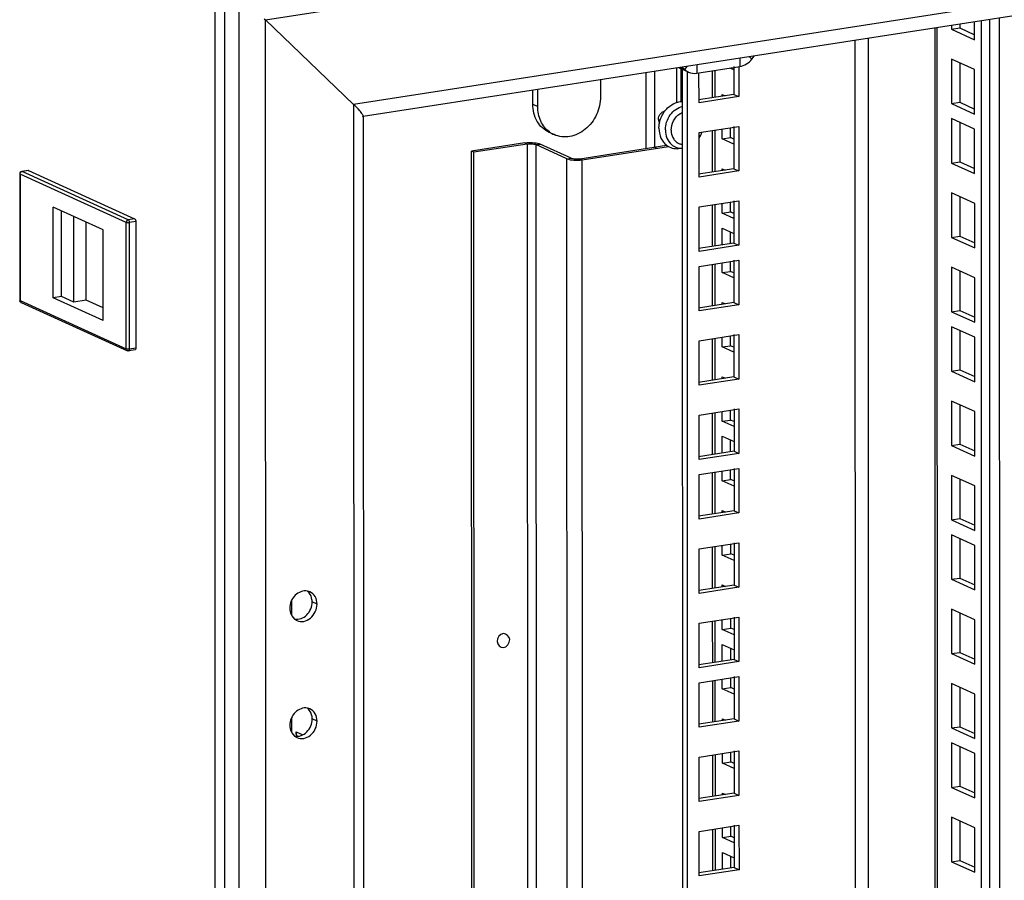
# Model space of a CAD drawing. Units: millimetres. Extents: x 0 to 841, y 0 to 594.
# Drawn here: x 724 to 744, y 534 to 552 of the extents above; entities that cross this region are included whole.
import ezdxf

# ---------------------------------------------------------------- set-up
doc = ezdxf.new("R2010")
doc.units = ezdxf.units.MM
doc.header["$LTSCALE"] = 46.255
doc.layers.get('0').update_dxf_attribs({"linetype": 'CONTINUOUS'})
for name, color, linetype in [('02___PRT_ALL_AXES', 7, 'CONTINUOUS'), ('ALL_AXES', 7, 'CONTINUOUS'), ('ALL_FEATURES', 7, 'CONTINUOUS')]:
    doc.layers.add(name, color=color, linetype=linetype)

msp = doc.modelspace()

# ---------------------------------------------------------------- linework, layer by layer
at = {"color": 9, "linetype": 'Continuous'}
for p, q in [((728.65418, 551.52569), (779.17499, 559.34081)), ((777.36191, 557.03511), (730.46823, 549.78108)), ((727.66215, 345.05761), (727.61297, 551.86458)), ((728.15623, 344.9013), (728.10703, 551.75648)), ((728.70329, 345.05625), (728.65418, 551.52569)), ((743.81814, 369.95236), (743.77495, 551.5573)), ((742.53721, 369.69293), (742.494, 551.35915)), ((740.84339, 371.87849), (740.80077, 551.09722)), ((741.11695, 371.85953), (741.07431, 551.13954)), ((737.53821, 550.59254), (737.53825, 550.42267)), ((738.4243, 550.72961), (738.42434, 550.55974)), ((738.62626, 550.76085), (738.67468, 550.71428)), ((736.48791, 550.43006), (736.48828, 548.87396)), ((736.66571, 550.45757), (736.66608, 548.89976)), ((737.28785, 550.49975), (737.19889, 550.54005)), ((737.33625, 550.5613), (737.28785, 550.49975)), ((737.91046, 550.48025), (737.91059, 549.92575)), ((730.46823, 549.78108), (730.47579, 517.99102)), ((734.16032, 549.78674), (734.26115, 549.74106)), ((737.91075, 549.2497), (737.91096, 548.39483)), ((734.04421, 548.96465), (733.9938, 548.98749)), ((734.04421, 548.96465), (734.08604, 373.08952)), ((734.22202, 548.95232), (734.30838, 548.96568)), ((734.22202, 548.95232), (734.26386, 373.0772)), ((736.70549, 548.87692), (736.65507, 548.89976)), ((734.86232, 548.66227), (734.94868, 548.67562)), ((734.90418, 372.66177), (734.86232, 548.66227)), ((735.17691, 548.64046), (735.12649, 548.6633)), ((735.21877, 372.63997), (735.17691, 548.64046)), ((723.59503, 548.34301), (723.59565, 545.73924)), ((725.78314, 547.35178), (723.59503, 548.34301)), ((723.6382, 548.39791), (723.63057, 548.3991)), ((723.76774, 548.41794), (723.6382, 548.39791)), ((725.82631, 547.40668), (723.6382, 548.39791)), ((737.91112, 547.71877), (737.91132, 546.86391)), ((725.78376, 544.74801), (725.78314, 547.35178)), ((725.95585, 547.42672), (725.82631, 547.40668)), ((725.98107, 547.36708), (725.85153, 547.34704)), ((725.85215, 544.74327), (725.85153, 547.34704)), ((737.91141, 546.49404), (737.91161, 545.63917)), ((723.59565, 545.73924), (725.78376, 544.74801)), ((737.91177, 544.96312), (737.91198, 544.10825)), ((725.98169, 544.76331), (725.85215, 544.74327)), ((737.91214, 543.43219), (737.91234, 542.57733)), ((737.91243, 542.20746), (737.91263, 541.35259)), ((737.91279, 540.67654), (737.913, 539.82167)), ((729.715, 539.49019), (729.61416, 539.53587)), ((737.91316, 539.14562), (737.91336, 538.29075)), ((737.91345, 537.92088), (737.91365, 537.06601)), ((729.71557, 537.07929), (729.61474, 537.12497)), ((729.28291, 536.86265), (729.42307, 536.79916)), ((737.91381, 536.38996), (737.91402, 535.53509)), ((737.91418, 534.85904), (737.91438, 534.00417))]:
    msp.add_line(p, q, dxfattribs=at)
at = {"color": 3, "linetype": 'Continuous'}
for p, q in [((776.89288, 556.68035), (730.66664, 549.52957)), ((728.62493, 551.54191), (728.65418, 551.52569)), ((730.46823, 549.78108), (728.65418, 551.52569)), ((743.61737, 369.59785), (743.5741, 551.52623)), ((738.67468, 550.71428), (738.72308, 550.77582)), ((737.36898, 550.44459), (737.1686, 550.53536)), ((737.21497, 549.84072), (737.21481, 550.51443)), ((737.23943, 550.54632), (737.28785, 550.49975)), ((737.28822, 371.1005), (737.24555, 550.50051)), ((737.28785, 550.49975), (737.36891, 550.44463)), ((737.53825, 550.42267), (738.42434, 550.55974)), ((737.85592, 550.47181), (737.85605, 549.91731)), ((738.3035, 550.49347), (738.22521, 550.52894)), ((734.16032, 549.78674), (734.16025, 550.07)), ((738.06182, 549.94914), (738.06181, 549.98824)), ((738.06181, 549.98824), (738.12616, 549.9591)), ((730.66664, 549.52796), (730.67415, 517.97797)), ((737.85621, 549.24126), (737.85641, 548.38639)), ((738.06203, 549.0721), (738.06198, 549.27309)), ((734.04421, 548.96465), (732.94744, 548.79499)), ((734.86232, 548.66227), (734.22202, 548.95232)), ((738.30386, 548.96255), (738.06203, 549.0721)), ((732.98927, 372.91986), (732.94744, 548.79499)), ((735.17691, 548.64046), (736.955, 548.91552)), ((738.06219, 548.41822), (738.06218, 548.45732)), ((738.06218, 548.45732), (738.12652, 548.42817)), ((738.0624, 547.54118), (738.06235, 547.74217)), ((737.85657, 547.71034), (737.85678, 546.85547)), ((738.30423, 547.43163), (738.0624, 547.54118)), ((738.06255, 546.8873), (738.06247, 547.23258)), ((738.06247, 547.23258), (738.3043, 547.12303)), ((738.06269, 546.31644), (738.06264, 546.51743)), ((737.85687, 546.4856), (737.85707, 545.63073)), ((738.30452, 546.20689), (738.06269, 546.31644)), ((738.06284, 545.66256), (738.06283, 545.70166)), ((738.06283, 545.70166), (738.12718, 545.67252)), ((737.85723, 544.95468), (737.85743, 544.09981)), ((738.06305, 544.78552), (738.063, 544.98651)), ((738.30488, 544.67597), (738.06305, 544.78552)), ((738.06321, 544.13164), (738.0632, 544.17074)), ((738.0632, 544.17074), (738.12754, 544.14159)), ((737.85759, 543.42376), (737.8578, 542.56889)), ((738.06341, 543.2546), (738.06337, 543.45559)), ((738.30525, 543.14505), (738.06341, 543.2546)), ((738.06357, 542.60072), (738.06349, 542.94601)), ((738.06349, 542.94601), (738.30532, 542.83645)), ((737.85788, 542.19902), (737.85809, 541.34415)), ((738.06371, 542.02986), (738.06366, 542.23085)), ((738.30554, 541.92031), (738.06371, 542.02986)), ((738.06386, 541.37598), (738.06385, 541.41508)), ((738.06385, 541.41508), (738.1282, 541.38594)), ((737.85825, 540.6681), (737.85845, 539.81323)), ((738.06407, 540.49894), (738.06402, 540.69993)), ((738.3059, 540.38939), (738.06407, 540.49894)), ((738.06423, 539.84506), (738.06422, 539.88416)), ((738.06422, 539.88416), (738.12856, 539.85501)), ((729.18804, 539.55886), (729.18811, 539.2585)), ((737.85861, 539.13718), (737.85882, 538.28231)), ((738.06443, 538.96802), (738.06439, 539.16901)), ((738.30627, 538.85847), (738.06443, 538.96802)), ((738.06459, 538.31414), (738.06451, 538.65943)), ((738.06451, 538.65943), (738.30634, 538.54987)), ((737.8589, 537.91244), (737.85911, 537.05757)), ((738.06473, 537.74328), (738.06468, 537.94427)), ((738.30656, 537.63373), (738.06473, 537.74328)), ((729.18861, 537.14796), (729.18868, 536.8476)), ((738.06488, 537.0894), (738.06487, 537.1285)), ((738.06487, 537.1285), (738.12921, 537.09936)), ((737.85927, 536.38152), (737.85947, 535.52665)), ((738.06509, 536.21236), (738.06504, 536.41335)), ((738.30692, 536.10281), (738.06509, 536.21236)), ((738.06525, 535.55848), (738.06524, 535.59758)), ((738.06524, 535.59758), (738.12958, 535.56844)), ((737.85963, 534.8506), (737.85984, 533.99573)), ((738.06545, 534.68144), (738.06541, 534.88243)), ((738.30729, 534.57189), (738.06545, 534.68144)), ((738.06561, 534.02756), (738.06553, 534.37285)), ((738.06553, 534.37285), (738.30736, 534.26329))]:
    msp.add_line(p, q, dxfattribs=at)
at = {"color": 7, "linetype": 'Continuous'}
for p, q in [((743.44465, 369.57114), (743.40138, 551.49952)), ((742.43946, 551.35072), (742.48265, 369.74628)), ((737.12861, 549.82247), (737.12844, 550.52915)), ((737.38905, 371.05482), (737.34638, 550.44462)), ((735.55648, 550.28598), (735.55656, 549.94145)), ((734.26115, 549.74106), (734.26107, 550.08559)), ((734.59938, 549.15809), (734.49854, 549.20376)), ((738.23475, 549.09882), (738.2347, 549.29981)), ((733.9938, 548.98749), (732.89702, 548.81783)), ((734.94868, 548.67562), (734.30838, 548.96568)), ((738.06203, 549.0721), (738.23475, 549.09882)), ((738.30384, 549.06752), (738.23475, 549.09882)), ((732.93885, 372.9427), (732.89702, 548.81783)), ((732.94744, 548.79499), (732.89702, 548.81783)), ((735.12649, 548.6633), (736.91723, 548.94031)), ((723.58821, 548.34968), (723.58883, 545.7459)), ((723.76011, 548.41914), (723.63057, 548.3991)), ((723.76011, 548.41914), (723.76774, 548.41794)), ((723.76774, 548.41794), (725.95585, 547.42672)), ((738.23512, 547.5679), (738.23507, 547.76889)), ((724.2762, 545.79736), (724.27575, 547.66822)), ((725.3093, 547.20002), (724.27575, 547.66822)), ((724.44892, 545.82408), (724.4485, 547.58997)), ((738.0624, 547.54118), (738.23512, 547.5679)), ((738.3042, 547.5366), (738.23512, 547.5679)), ((724.701, 545.70988), (724.70058, 547.47577)), ((724.96009, 545.74996), (724.9597, 547.35839)), ((725.98107, 547.36708), (725.98169, 544.76331)), ((725.30975, 545.32916), (725.3093, 547.20002)), ((738.23527, 546.91402), (738.23521, 547.15433)), ((738.23541, 546.34316), (738.23536, 546.54415)), ((738.06269, 546.31644), (738.23541, 546.34316)), ((738.30449, 546.31186), (738.23541, 546.34316)), ((723.6182, 545.70037), (725.80631, 544.70915)), ((724.44892, 545.82408), (724.2762, 545.79736)), ((725.30975, 545.32916), (724.2762, 545.79736)), ((724.701, 545.70988), (724.44892, 545.82408)), ((724.96009, 545.74996), (724.701, 545.70988)), ((725.30969, 545.59159), (724.96009, 545.74996)), ((738.23577, 544.81224), (738.23572, 545.01323)), ((725.96412, 544.72532), (725.83458, 544.70528)), ((738.06305, 544.78552), (738.23577, 544.81224)), ((738.30486, 544.78094), (738.23577, 544.81224)), ((738.23614, 543.28132), (738.23609, 543.48231)), ((738.06341, 543.2546), (738.23614, 543.28132)), ((738.30522, 543.25002), (738.23614, 543.28132)), ((738.23629, 542.62744), (738.23623, 542.86775)), ((738.23643, 542.05658), (738.23638, 542.25757)), ((738.06371, 542.02986), (738.23643, 542.05658)), ((738.30551, 542.02528), (738.23643, 542.05658)), ((738.23679, 540.52566), (738.23674, 540.72665)), ((738.06407, 540.49894), (738.23679, 540.52566)), ((738.30588, 540.49436), (738.23679, 540.52566)), ((738.23715, 538.99474), (738.23711, 539.19573)), ((738.06443, 538.96802), (738.23715, 538.99474)), ((738.30624, 538.96344), (738.23715, 538.99474)), ((738.23731, 538.34086), (738.23725, 538.58117)), ((738.23745, 537.77), (738.2374, 537.97099)), ((738.06473, 537.74328), (738.23745, 537.77)), ((738.30653, 537.7387), (738.23745, 537.77)), ((729.28291, 536.86265), (729.28294, 536.7665)), ((738.23781, 536.23908), (738.23776, 536.44007)), ((738.06509, 536.21236), (738.23781, 536.23908)), ((738.3069, 536.20778), (738.23781, 536.23908)), ((738.23817, 534.70816), (738.23813, 534.90915)), ((738.06545, 534.68144), (738.23817, 534.70816)), ((738.30726, 534.67686), (738.23817, 534.70816)), ((738.23833, 534.05428), (738.23827, 534.29459))]:
    msp.add_line(p, q, dxfattribs=at)
at = {"color": 3, "linetype": 'Continuous'}
for centre, radius, start, end in [((729.24242, 548.45876), 1.80222, 42.82807, 43.27372), ((729.35149, 548.55986), 1.6535, 42.360488, 42.828284), ((729.4744, 539.53465), 0.22842, 65.688591, 79.710926), ((729.3947, 539.35872), 0.22845, 231.468386, 245.568222), ((729.47497, 537.12375), 0.22842, 65.688591, 79.710926), ((729.39528, 536.94782), 0.22845, 231.468386, 245.568222)]:
    msp.add_arc(centre, radius, start, end, dxfattribs=at)
at = {"color": 7, "linetype": 'Continuous'}
for centre, radius, start, end in [((734.8164, 549.63634), 0.52519, 233.591036, 245.58716), ((723.63822, 548.34968), 0.05, 98.797926, 180.003608), ((723.63896, 545.74594), 0.05013, 180.015199, 194.407044), ((729.37042, 539.57709), 0.23279, 48.8751, 51.47353), ((729.3642, 539.5704), 0.24192, 37.962748, 48.806978), ((729.371, 537.16619), 0.23279, 48.8751, 51.47353), ((729.36477, 537.1595), 0.24192, 37.962748, 48.806978), ((729.45987, 536.85094), 0.17509, 206.137176, 209.250171)]:
    msp.add_arc(centre, radius, start, end, dxfattribs=at)
at = {"color": 9, "linetype": 'Continuous'}
msp.add_arc((723.63257, 545.73207), 0.0348, 236.119195, 245.653207, dxfattribs=at)
at = {"color": 3, "linetype": 'Continuous'}
for points in [[(738.42434, 550.55974), (738.52125, 550.57473), (738.61406, 550.63719), (738.67468, 550.71428)], [(737.36891, 550.44462), (737.42075, 550.42111), (737.482, 550.41397), (737.53825, 550.42267)], [(730.55459, 549.69416), (730.5266, 549.72389), (730.49767, 549.75277), (730.46823, 549.78108)], [(730.63869, 549.59519), (730.61879, 549.62292), (730.59629, 549.64875), (730.5733, 549.67397)]]:
    msp.add_open_spline(points, degree=3, dxfattribs=at)
for points, knots in [([(734.4985, 549.20379), (734.44761, 549.22684), (734.35137, 549.29113), (734.20353, 549.4784), (734.16035, 549.66445), (734.16032, 549.78674)], [0, 0, 0, 0, 0.23707506, 0.4810783, 1, 1, 1, 1]), ([(730.65692, 549.52805), (730.67064, 549.53009), (730.65713, 549.57236), (730.64462, 549.58692), (730.63869, 549.59519)], [0, 0, 0, 0, 0.57669879, 1, 1, 1, 1]), ([(734.04421, 548.96465), (734.07671, 548.96968), (734.13648, 548.97057), (734.19749, 548.96344), (734.22202, 548.95232)], [0, 0, 0, 0, 0.54970111, 1, 1, 1, 1]), ([(734.86232, 548.66227), (734.90573, 548.6426), (735.01367, 548.62999), (735.11942, 548.63157), (735.17691, 548.64046)], [0, 0, 0, 0, 0.45029936, 1, 1, 1, 1]), ([(729.5152, 539.75939), (729.4289, 539.77507), (729.22799, 539.69291), (729.15363, 539.50066), (729.15366, 539.40335)], [0, 0, 0, 0, 0.47407783, 1, 1, 1, 1]), ([(729.715, 539.49019), (729.71498, 539.54318), (729.69188, 539.64757), (729.61265, 539.72278), (729.56844, 539.74281)], [0, 0, 0, 0, 0.52196306, 1, 1, 1, 1]), ([(729.30022, 539.15073), (729.34286, 539.13141), (729.44728, 539.12106), (729.63689, 539.21572), (729.71502, 539.38304), (729.715, 539.49019)], [0, 0, 0, 0, 0.22852076, 0.47701978, 1, 1, 1, 1]), ([(729.15366, 539.40335), (729.15366, 539.38116), (729.16101, 539.29863), (729.2049, 539.21783), (729.2524, 539.18002)], [0, 0, 0, 0, 0.26772787, 1, 1, 1, 1]), ([(729.51577, 537.34849), (729.42947, 537.36417), (729.22856, 537.28201), (729.15421, 537.08976), (729.15423, 536.99245)], [0, 0, 0, 0, 0.47407783, 1, 1, 1, 1]), ([(729.71557, 537.07929), (729.71556, 537.13228), (729.69245, 537.23667), (729.61322, 537.31188), (729.56901, 537.33191)], [0, 0, 0, 0, 0.52196306, 1, 1, 1, 1]), ([(729.15423, 536.99245), (729.15423, 536.97026), (729.16158, 536.88773), (729.20547, 536.80693), (729.25297, 536.76912)], [0, 0, 0, 0, 0.26772787, 1, 1, 1, 1]), ([(729.30079, 536.73983), (729.34344, 536.72051), (729.44785, 536.71016), (729.63746, 536.80482), (729.7156, 536.97214), (729.71557, 537.07929)], [0, 0, 0, 0, 0.22852076, 0.47701978, 1, 1, 1, 1])]:
    msp.add_open_spline(points, degree=3, knots=knots, dxfattribs=at)
at = {"color": 7, "linetype": 'Continuous'}
for points, knots in [([(735.55656, 549.94145), (735.55659, 549.81467), (735.49624, 549.55896), (735.26623, 549.25498), (734.98542, 549.11457), (734.75582, 549.10635), (734.64843, 549.13586), (734.59933, 549.15811)], [0, 0, 0, 0, 0.26415035, 0.52753031, 0.77231573, 0.8876935, 1, 1, 1, 1]), ([(734.50468, 549.21367), (734.42772, 549.27041), (734.29942, 549.43529), (734.26118, 549.63763), (734.26115, 549.74106)], [0, 0, 0, 0, 0.48036964, 1, 1, 1, 1]), ([(733.9938, 548.98749), (734.06064, 548.99783), (734.14986, 548.99898), (734.23689, 548.98615), (734.25666, 548.98181)], [0, 0, 0, 0, 0.76962671, 1, 1, 1, 1]), ([(734.94868, 548.67562), (734.97322, 548.66451), (735.03422, 548.65738), (735.094, 548.65827), (735.12649, 548.6633)], [0, 0, 0, 0, 0.45029889, 1, 1, 1, 1]), ([(725.95585, 547.42672), (725.96449, 547.4228), (725.97707, 547.40149), (725.98106, 547.3798), (725.98107, 547.36708)], [0, 0, 0, 0, 0.42728566, 1, 1, 1, 1]), ([(725.98169, 544.76331), (725.98169, 544.75849), (725.98094, 544.74497), (725.97357, 544.72677), (725.96412, 544.72532)], [0, 0, 0, 0, 0.33524177, 1, 1, 1, 1]), ([(729.61416, 539.53587), (729.61416, 539.55291), (729.60956, 539.61761), (729.58439, 539.68153), (729.55494, 539.71922)], [0, 0, 0, 0, 0.26276849, 1, 1, 1, 1]), ([(729.25262, 539.17983), (729.33892, 539.16415), (729.53983, 539.24631), (729.61419, 539.43856), (729.61416, 539.53587)], [0, 0, 0, 0, 0.47407783, 1, 1, 1, 1]), ([(733.68391, 538.75865), (733.6839, 538.81858), (733.53441, 538.96166), (733.42482, 538.78841), (733.42483, 538.71858)], [0, 0, 0, 0, 0.46180341, 1, 1, 1, 1]), ([(733.42483, 538.71858), (733.42485, 538.65865), (733.57434, 538.51557), (733.68393, 538.68882), (733.68391, 538.75865)], [0, 0, 0, 0, 0.46180341, 1, 1, 1, 1]), ([(729.61474, 537.12497), (729.61473, 537.14201), (729.61014, 537.20671), (729.58496, 537.27063), (729.55551, 537.30832)], [0, 0, 0, 0, 0.26276849, 1, 1, 1, 1]), ([(729.2532, 536.76893), (729.3395, 536.75325), (729.5404, 536.83541), (729.61476, 537.02766), (729.61474, 537.12497)], [0, 0, 0, 0, 0.47407783, 1, 1, 1, 1])]:
    msp.add_open_spline(points, degree=3, knots=knots, dxfattribs=at)
for points in [[(734.25666, 548.98181), (734.2743, 548.97794), (734.29193, 548.97314), (734.30838, 548.96568)], [(723.61843, 545.70027), (723.60522, 545.70619), (723.59402, 545.71944), (723.59041, 545.73347)], [(725.83458, 544.70528), (725.82517, 544.70382), (725.81494, 544.70523), (725.80627, 544.70916)], [(729.30268, 536.77381), (729.28932, 536.80104), (729.28292, 536.83231), (729.28291, 536.86265)]]:
    msp.add_open_spline(points, degree=3, dxfattribs=at)
at = {"color": 9, "linetype": 'Continuous'}
for points, knots in [([(723.58821, 548.34967), (723.58822, 548.34754), (723.59124, 548.34486), (723.59402, 548.34347), (723.59503, 548.34301)], [0, 0, 0, 0, 0.65864942, 1, 1, 1, 1]), ([(723.59503, 548.34301), (723.59503, 548.35574), (723.60365, 548.38095), (723.62638, 548.39608), (723.6382, 548.39791)], [0, 0, 0, 0, 0.51571191, 1, 1, 1, 1]), ([(725.82631, 547.40668), (725.81449, 547.40485), (725.79175, 547.38972), (725.78313, 547.36452), (725.78314, 547.35178)], [0, 0, 0, 0, 0.48430925, 1, 1, 1, 1]), ([(725.78314, 547.35178), (725.79257, 547.34751), (725.81604, 547.34477), (725.83903, 547.34511), (725.85153, 547.34704)], [0, 0, 0, 0, 0.4502833, 1, 1, 1, 1]), ([(725.85153, 547.34704), (725.85152, 547.35976), (725.84753, 547.38145), (725.83495, 547.40276), (725.82631, 547.40668)], [0, 0, 0, 0, 0.57273643, 1, 1, 1, 1]), ([(723.59565, 545.73924), (723.59464, 545.73969), (723.59186, 545.74109), (723.58884, 545.74376), (723.58883, 545.7459)], [0, 0, 0, 0, 0.34135058, 1, 1, 1, 1]), ([(723.61317, 545.70318), (723.60488, 545.70874), (723.59694, 545.72197), (723.59565, 545.73556), (723.59565, 545.73924)], [0, 0, 0, 0, 0.73073724, 1, 1, 1, 1]), ([(725.78376, 544.74801), (725.78376, 544.73986), (725.78731, 544.72382), (725.79948, 544.71225), (725.80627, 544.70916)], [0, 0, 0, 0, 0.52199255, 1, 1, 1, 1]), ([(725.85215, 544.74327), (725.83965, 544.74134), (725.81666, 544.741), (725.79319, 544.74374), (725.78376, 544.74801)], [0, 0, 0, 0, 0.54966955, 1, 1, 1, 1]), ([(725.83458, 544.70528), (725.8372, 544.70568), (725.85061, 544.71363), (725.85215, 544.73129), (725.85215, 544.74327)], [0, 0, 0, 0, 0.1809528, 1, 1, 1, 1])]:
    msp.add_open_spline(points, degree=3, knots=knots, dxfattribs=at)
at = {"layer": '02___PRT_ALL_AXES', "color": 7, "linetype": 'Continuous'}
msp.add_line((737.16475, 548.87037), (737.24593, 548.8775), dxfattribs=at)
at = {"layer": '02___PRT_ALL_AXES', "color": 9, "linetype": 'Continuous'}
msp.add_arc((737.38097, 549.2512), 0.36998, 179.980764, 187.166604, dxfattribs=at)
at = {"layer": '02___PRT_ALL_AXES', "color": 7, "linetype": 'Continuous'}
msp.add_arc((737.14719, 549.37535), 0.52517, 326.47988, 341.434301, dxfattribs=at)
for points, knots in [([(736.88244, 549.64606), (736.92738, 549.70408), (737.01171, 549.77849), (737.14387, 549.83219), (737.21236, 549.84211), (737.24581, 549.84244)], [0, 0, 0, 0, 0.51794507, 0.76393762, 1, 1, 1, 1]), ([(736.74978, 549.47134), (736.74977, 549.49138), (736.75684, 549.53197), (736.78548, 549.58583), (736.82849, 549.62702), (736.86463, 549.64255), (736.88279, 549.64611)], [0, 0, 0, 0, 0.25510009, 0.51360826, 0.76441134, 1, 1, 1, 1]), ([(736.74978, 549.47134), (736.74978, 549.46447), (736.75133, 549.4381), (736.75956, 549.41195), (736.76944, 549.39508)], [0, 0, 0, 0, 0.2599009, 1, 1, 1, 1]), ([(736.75865, 549.28888), (736.75865, 549.29771), (736.75952, 549.33336), (736.76386, 549.36892), (736.76895, 549.39525)], [0, 0, 0, 0, 0.24768414, 1, 1, 1, 1]), ([(736.75865, 549.28888), (736.75867, 549.22076), (736.7784, 549.11814), (736.84659, 549.00442), (736.89226, 548.95905), (736.91714, 548.94017)], [0, 0, 0, 0, 0.5175104, 0.76272731, 1, 1, 1, 1]), ([(736.91714, 548.94017), (736.95161, 548.91402), (737.03177, 548.8739), (737.12093, 548.86652), (737.16475, 548.87037)], [0, 0, 0, 0, 0.49584465, 1, 1, 1, 1])]:
    msp.add_open_spline(points, degree=3, knots=knots, dxfattribs=at)
msp.add_open_spline([(736.76895, 549.39525), (736.78635, 549.48535), (736.82625, 549.57352), (736.88244, 549.64606)], degree=3, dxfattribs=at)
at = {"layer": '02___PRT_ALL_AXES', "color": 9, "linetype": 'Continuous'}
for points, knots in [([(736.89115, 549.2551), (736.89114, 549.30959), (736.90973, 549.42), (736.9854, 549.56778), (737.09972, 549.68324), (737.19647, 549.72982), (737.24569, 549.74226)], [0, 0, 0, 0, 0.25422649, 0.51209698, 0.76318058, 1, 1, 1, 1]), ([(737.01099, 549.25132), (737.01098, 549.31685), (737.04457, 549.44848), (737.13362, 549.55152), (737.18729, 549.58778)], [0, 0, 0, 0, 0.50289358, 1, 1, 1, 1]), ([(737.18729, 549.58778), (737.19194, 549.59092), (737.21057, 549.60288), (737.23035, 549.61307), (737.24559, 549.61948)], [0, 0, 0, 0, 0.25347875, 1, 1, 1, 1]), ([(736.89115, 549.2551), (736.89117, 549.19771), (736.91085, 549.08553), (736.97619, 548.99064), (737.01632, 548.95551)], [0, 0, 0, 0, 0.51835048, 1, 1, 1, 1]), ([(737.01388, 549.20504), (737.02, 549.15665), (737.04457, 549.08531), (737.10735, 549.01345), (737.14617, 548.98786), (737.16661, 548.97816)], [0, 0, 0, 0, 0.51579252, 0.76067652, 1, 1, 1, 1]), ([(737.01632, 548.95551), (737.04713, 548.92854), (737.12044, 548.88581), (737.20452, 548.87532), (737.24588, 548.87766)], [0, 0, 0, 0, 0.49713083, 1, 1, 1, 1]), ([(737.16661, 548.97816), (737.18518, 548.96935), (737.21168, 548.96068), (737.23886, 548.95654), (737.24575, 548.95577)], [0, 0, 0, 0, 0.74790405, 1, 1, 1, 1])]:
    msp.add_open_spline(points, degree=3, knots=knots, dxfattribs=at)
at = {"layer": 'ALL_AXES', "color": 3, "linetype": 'Continuous'}
msp.add_line((728.65418, 551.52569), (730.46823, 549.78108), dxfattribs=at)
at = {"layer": 'ALL_FEATURES', "color": 3, "linetype": 'Continuous'}
for p, q in [((727.80452, 551.89352), (727.85372, 345.03833)), ((742.95658, 551.43071), (742.9566, 551.35569)), ((742.9566, 551.35569), (743.26282, 551.21697)), ((742.95677, 550.63594), (742.95696, 549.82477)), ((738.30348, 550.55971), (738.30362, 549.98655)), ((738.30362, 549.98655), (737.57477, 549.8738)), ((742.95696, 549.82477), (743.26318, 549.68605)), ((742.95706, 549.4112), (742.95725, 548.60003)), ((738.30378, 549.32607), (738.30398, 548.45563)), ((742.95725, 548.60003), (743.26347, 548.46132)), ((738.30398, 548.45563), (737.57514, 548.34288)), ((738.30414, 547.79514), (738.30435, 546.9247)), ((742.95743, 547.88028), (742.95762, 547.06911)), ((738.30435, 546.9247), (737.5755, 546.81196)), ((742.95762, 547.06911), (743.26384, 546.9304)), ((738.30443, 546.57041), (738.30464, 545.69997)), ((742.95779, 546.34936), (742.95798, 545.53819)), ((738.30464, 545.69997), (737.57579, 545.58722)), ((742.95798, 545.53819), (743.2642, 545.39947)), ((742.95808, 545.12462), (742.95827, 544.31346)), ((738.3048, 545.03949), (738.305, 544.16905)), ((742.95827, 544.31346), (743.26449, 544.17474)), ((738.305, 544.16905), (737.57616, 544.0563)), ((738.30516, 543.50856), (738.30537, 542.63813)), ((742.95844, 543.5937), (742.95864, 542.78253)), ((742.95864, 542.78253), (743.26485, 542.64382)), ((738.30537, 542.63813), (737.57652, 542.52538)), ((738.30545, 542.28383), (738.30566, 541.41339)), ((742.95881, 542.06278), (742.959, 541.25161)), ((738.30566, 541.41339), (737.57681, 541.30064)), ((742.959, 541.25161), (743.26522, 541.11289)), ((742.9591, 540.83804), (742.95929, 540.02688)), ((738.30582, 540.75291), (738.30602, 539.88247)), ((742.95929, 540.02688), (743.26551, 539.88816)), ((738.30602, 539.88247), (737.57718, 539.76972)), ((738.30618, 539.22199), (738.30639, 538.35155)), ((742.95946, 539.30712), (742.95966, 538.49595)), ((742.95966, 538.49595), (743.26587, 538.35724)), ((738.30639, 538.35155), (737.57754, 538.2388)), ((738.30647, 537.99725), (738.30668, 537.12681)), ((742.95983, 537.7762), (742.96002, 536.96503)), ((738.30668, 537.12681), (737.57783, 537.01406)), ((742.96002, 536.96503), (743.26624, 536.82632)), ((738.30684, 536.46633), (738.30704, 535.59589)), ((742.96012, 536.55146), (742.96031, 535.7403)), ((738.30704, 535.59589), (737.5782, 535.48314)), ((742.96031, 535.7403), (743.26653, 535.60158)), ((742.96048, 535.02054), (742.96068, 534.20938)), ((738.3072, 534.93541), (738.30741, 534.06497)), ((742.96068, 534.20938), (743.26689, 534.07066)), ((738.30741, 534.06497), (737.57856, 533.95222))]:
    msp.add_line(p, q, dxfattribs=at)
at = {"layer": 'ALL_FEATURES', "color": 7, "linetype": 'Continuous'}
for p, q in [((742.78386, 551.40399), (742.78388, 551.32897)), ((743.26284, 551.112), (743.26275, 551.47807)), ((742.78388, 551.32897), (742.9566, 551.35569)), ((742.78388, 551.32897), (743.26284, 551.112)), ((742.78402, 550.7142), (742.78424, 549.79805)), ((743.26299, 550.49722), (742.78402, 550.7142)), ((737.58403, 549.81396), (737.58389, 550.42268)), ((738.40431, 550.55974), (738.40445, 549.94087)), ((743.2632, 549.58108), (743.26299, 550.49722)), ((738.30362, 549.98655), (738.40445, 549.94087)), ((738.40445, 549.94087), (737.58403, 549.81396)), ((742.78424, 549.79805), (742.95696, 549.82477)), ((742.78424, 549.79805), (743.2632, 549.58108)), ((742.78432, 549.48946), (742.78453, 548.57332)), ((743.26328, 549.27249), (742.78432, 549.48946)), ((737.58418, 549.19918), (738.4046, 549.32609)), ((737.5844, 548.28304), (737.58418, 549.19918)), ((738.4046, 549.32609), (738.40482, 548.40995)), ((743.2635, 548.35634), (743.26328, 549.27249)), ((742.78453, 548.57332), (742.95725, 548.60003)), ((742.78453, 548.57332), (743.2635, 548.35634)), ((738.40482, 548.40995), (737.5844, 548.28304)), ((738.30398, 548.45563), (738.40482, 548.40995)), ((742.78468, 547.95854), (742.7849, 547.0424)), ((743.26364, 547.74156), (742.78468, 547.95854)), ((737.58454, 547.66826), (738.40497, 547.79517)), ((738.40497, 547.79517), (738.40518, 546.87903)), ((743.26386, 546.82542), (743.26364, 547.74156)), ((737.58476, 546.75211), (737.58454, 547.66826)), ((738.30435, 546.9247), (738.40518, 546.87903)), ((742.7849, 547.0424), (742.95762, 547.06911)), ((742.7849, 547.0424), (743.26386, 546.82542)), ((738.40518, 546.87903), (737.58476, 546.75211)), ((737.58483, 546.44352), (738.40526, 546.57043)), ((738.40526, 546.57043), (738.40547, 545.65429)), ((737.58505, 545.52738), (737.58483, 546.44352)), ((742.78504, 546.42762), (742.78526, 545.51147)), ((743.26401, 546.21064), (742.78504, 546.42762)), ((743.26422, 545.2945), (743.26401, 546.21064)), ((738.30464, 545.69997), (738.40547, 545.65429)), ((738.40547, 545.65429), (737.58505, 545.52738)), ((742.78526, 545.51147), (742.95798, 545.53819)), ((742.78526, 545.51147), (743.26422, 545.2945)), ((742.78533, 545.20288), (742.78555, 544.28674)), ((743.2643, 544.98591), (742.78533, 545.20288)), ((737.5852, 544.9126), (738.40562, 545.03951)), ((737.58542, 543.99646), (737.5852, 544.9126)), ((738.40562, 545.03951), (738.40584, 544.12337)), ((743.26452, 544.06976), (743.2643, 544.98591)), ((742.78555, 544.28674), (742.95827, 544.31346)), ((742.78555, 544.28674), (743.26452, 544.06976)), ((738.40584, 544.12337), (737.58542, 543.99646)), ((738.305, 544.16905), (738.40584, 544.12337)), ((742.7857, 543.67196), (742.78592, 542.75582)), ((743.26466, 543.45498), (742.7857, 543.67196)), ((737.58556, 543.38168), (738.40598, 543.50859)), ((738.40598, 543.50859), (738.4062, 542.59245)), ((737.58578, 542.46553), (737.58556, 543.38168)), ((743.26488, 542.53884), (743.26466, 543.45498)), ((742.78592, 542.75582), (742.95864, 542.78253)), ((742.78592, 542.75582), (743.26488, 542.53884)), ((738.4062, 542.59245), (737.58578, 542.46553)), ((738.30537, 542.63813), (738.4062, 542.59245)), ((737.58585, 542.15694), (738.40628, 542.28385)), ((738.40628, 542.28385), (738.40649, 541.36771)), ((737.58607, 541.2408), (737.58585, 542.15694)), ((742.78606, 542.14104), (742.78628, 541.22489)), ((743.26503, 541.92406), (742.78606, 542.14104)), ((743.26524, 541.00792), (743.26503, 541.92406)), ((738.40649, 541.36771), (737.58607, 541.2408)), ((738.30566, 541.41339), (738.40649, 541.36771)), ((742.78628, 541.22489), (742.959, 541.25161)), ((742.78628, 541.22489), (743.26524, 541.00792)), ((742.78635, 540.9163), (742.78657, 540.00016)), ((743.26532, 540.69933), (742.78635, 540.9163)), ((737.58622, 540.62602), (738.40664, 540.75293)), ((737.58643, 539.70988), (737.58622, 540.62602)), ((738.40664, 540.75293), (738.40686, 539.83679)), ((743.26554, 539.78318), (743.26532, 540.69933)), ((742.78657, 540.00016), (742.95929, 540.02688)), ((738.40686, 539.83679), (737.58643, 539.70988)), ((738.30602, 539.88247), (738.40686, 539.83679)), ((742.78657, 540.00016), (743.26554, 539.78318)), ((737.58658, 539.0951), (738.407, 539.22201)), ((738.407, 539.22201), (738.40722, 538.30587)), ((742.78672, 539.38538), (742.78694, 538.46924)), ((743.26568, 539.1684), (742.78672, 539.38538)), ((737.5868, 538.17896), (737.58658, 539.0951)), ((743.2659, 538.25226), (743.26568, 539.1684)), ((742.78694, 538.46924), (742.95966, 538.49595)), ((742.78694, 538.46924), (743.2659, 538.25226)), ((738.40722, 538.30587), (737.5868, 538.17896)), ((738.30639, 538.35155), (738.40722, 538.30587)), ((737.58687, 537.87036), (738.4073, 537.99727)), ((738.4073, 537.99727), (738.40751, 537.08113)), ((737.58709, 536.95422), (737.58687, 537.87036)), ((742.78708, 537.85446), (742.7873, 536.93832)), ((743.26605, 537.63748), (742.78708, 537.85446)), ((743.26626, 536.72134), (743.26605, 537.63748)), ((738.40751, 537.08113), (737.58709, 536.95422)), ((738.30668, 537.12681), (738.40751, 537.08113)), ((742.7873, 536.93832), (742.96002, 536.96503)), ((742.7873, 536.93832), (743.26626, 536.72134)), ((742.78737, 536.62972), (742.78759, 535.71358)), ((743.26634, 536.41275), (742.78737, 536.62972)), ((737.58724, 536.33944), (738.40766, 536.46635)), ((738.40766, 536.46635), (738.40788, 535.55021)), ((743.26655, 535.4966), (743.26634, 536.41275)), ((737.58745, 535.4233), (737.58724, 536.33944)), ((738.30704, 535.59589), (738.40788, 535.55021)), ((742.78759, 535.71358), (742.96031, 535.7403)), ((742.78759, 535.71358), (743.26655, 535.4966)), ((738.40788, 535.55021), (737.58745, 535.4233)), ((742.78774, 535.0988), (742.78796, 534.18266)), ((743.2667, 534.88183), (742.78774, 535.0988)), ((737.5876, 534.80852), (738.40802, 534.93543)), ((737.58782, 533.89238), (737.5876, 534.80852)), ((738.40802, 534.93543), (738.40824, 534.01929)), ((743.26692, 533.96568), (743.2667, 534.88183)), ((742.78796, 534.18266), (742.96068, 534.20938)), ((742.78796, 534.18266), (743.26692, 533.96568)), ((738.40824, 534.01929), (737.58782, 533.89238)), ((738.30741, 534.06497), (738.40824, 534.01929))]:
    msp.add_line(p, q, dxfattribs=at)

doc.saveas('drawing.dxf')
